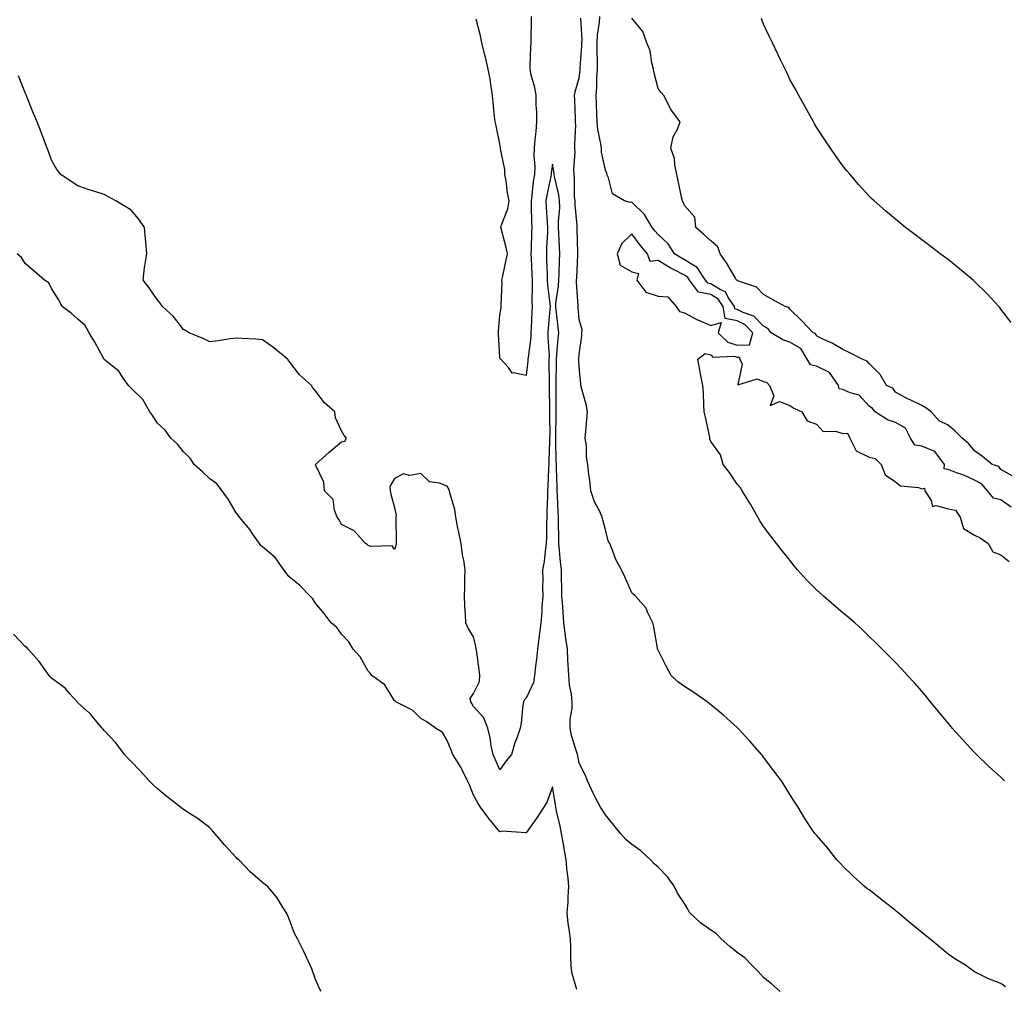
# Model space of a CAD drawing. Units: inches. Extents: x 960563 to 963203, y 7202858 to 7205498.
# Drawn here: x 961646 to 962019, y 7204413 to 7204781 of the extents above; entities that cross this region are included whole.
import ezdxf

# ---------------------------------------------------------------- set-up
doc = ezdxf.new("R2010")
doc.units = ezdxf.units.IN
doc.header["$MEASUREMENT"] = 0
doc.layers.add('Contour_96057202', color=7, linetype='Continuous', true_color=0x81ebfe)

msp = doc.modelspace()

# ---------------------------------------------------------------- linework, layer by layer
at = {"layer": 'Contour_96057202'}
for points in [[(961839.88, 7204781.92, 3167), (961839.86, 7204780.1, 3167), (961839.77, 7204773.64, 3167), (961839.75, 7204771.92, 3167), (961839.65, 7204770.32, 3167), (961839.45, 7204763.31, 3167), (961839.36, 7204761.92, 3167), (961839.67, 7204760.3, 3167), (961841.18, 7204755.06, 3167), (961841.66, 7204751.92, 3167), (961841.71, 7204748.27, 3167), (961841.93, 7204745.79, 3167), (961841.97, 7204741.92, 3167), (961841.66, 7204738.31, 3167), (961841.36, 7204735.24, 3167), (961841.08, 7204731.92, 3167), (961840.95, 7204729.03, 3167), (961841.25, 7204725.12, 3167), (961841.14, 7204721.92, 3167), (961840.7, 7204719.28, 3167), (961840.19, 7204714.07, 3167), (961839.88, 7204711.92, 3167), (961839.96, 7204710.01, 3167), (961840.06, 7204703.93, 3167), (961840.15, 7204701.92, 3167), (961840.07, 7204699.91, 3167), (961839.91, 7204693.78, 3167), (961839.83, 7204691.92, 3167), (961839.91, 7204690.06, 3167), (961840.14, 7204684.01, 3167), (961840.23, 7204681.92, 3167), (961840.34, 7204679.63, 3167), (961840.21, 7204674.07, 3167), (961840.33, 7204671.92, 3167), (961840.18, 7204669.79, 3167), (961839.92, 7204663.8, 3167), (961839.8, 7204661.92, 3167), (961839.75, 7204660.22, 3167), (961838.71, 7204652.58, 3167), (961838.69, 7204651.92, 3167), (961838.67, 7204651.3, 3167), (961838.05, 7204645.67, 3167), (961833.2, 7204646.76, 3167), (961832.76, 7204646.63, 3167), (961831.28, 7204648.68, 3167), (961828.37, 7204651.92, 3167), (961828.19, 7204652.06, 3167), (961828.05, 7204652.7, 3167), (961827.49, 7204661.37, 3167), (961827.46, 7204661.92, 3167), (961827.48, 7204662.49, 3167), (961828.05, 7204668.56, 3167), (961828.51, 7204671.45, 3167), (961828.5, 7204671.92, 3167), (961828.49, 7204672.35, 3167), (961828.86, 7204681.1, 3167), (961828.84, 7204681.92, 3167), (961829.04, 7204682.9, 3167), (961830.44, 7204689.54, 3167), (961830.88, 7204691.92, 3167), (961830.45, 7204694.32, 3167), (961828.53, 7204701.43, 3167), (961828.43, 7204701.92, 3167), (961828.57, 7204702.45, 3167), (961831.06, 7204708.91, 3167), (961831.63, 7204711.92, 3167), (961830.98, 7204714.85, 3167), (961830.42, 7204719.54, 3167), (961829.98, 7204721.92, 3167), (961829.98, 7204723.85, 3167), (961828.31, 7204731.65, 3167), (961828.31, 7204731.92, 3167), (961828.26, 7204732.13, 3167), (961828.05, 7204733.62, 3167), (961826.6, 7204740.47, 3167), (961826.26, 7204741.92, 3167), (961826.04, 7204743.93, 3167), (961825.56, 7204749.44, 3167), (961825.27, 7204751.92, 3167), (961824.69, 7204755.28, 3167), (961824.42, 7204758.29, 3167), (961823.64, 7204761.92, 3167), (961822.55, 7204766.43, 3167), (961822.19, 7204767.78, 3167), (961821.15, 7204771.92, 3167), (961820.76, 7204774.62, 3167), (961819.02, 7204780.96, 3167)], [(962019.84, 7204413.7, 3167), (962018.05, 7204414.97, 3167), (962013.05, 7204416.92, 3167), (962008.05, 7204419.42, 3167), (962006.58, 7204420.44, 3167), (962004.61, 7204421.92, 3167), (962000.53, 7204424.4, 3167), (961998.05, 7204426.1, 3167), (961994.92, 7204428.8, 3167), (961991.04, 7204431.92, 3167), (961989.43, 7204433.29, 3167), (961988.05, 7204434.38, 3167), (961983.94, 7204437.8, 3167), (961978.94, 7204441.92, 3167), (961978.47, 7204442.33, 3167), (961978.05, 7204442.68, 3167), (961974.18, 7204445.79, 3167), (961972.93, 7204446.8, 3167), (961968.05, 7204450.53, 3167), (961967.21, 7204451.08, 3167), (961966.16, 7204451.92, 3167), (961961.94, 7204455.81, 3167), (961958.05, 7204459.58, 3167), (961956.91, 7204460.79, 3167), (961955.88, 7204461.92, 3167), (961952.45, 7204466.33, 3167), (961948.05, 7204471.3, 3167), (961947.44, 7204471.92, 3167), (961946.36, 7204473.6, 3167), (961943.75, 7204477.62, 3167), (961941.11, 7204481.92, 3167), (961939.92, 7204483.78, 3167), (961938.05, 7204486.74, 3167), (961936.05, 7204489.91, 3167), (961934.79, 7204491.92, 3167), (961931.89, 7204495.77, 3167), (961928.05, 7204500.88, 3167), (961927.61, 7204501.49, 3167), (961927.29, 7204501.92, 3167), (961922.97, 7204506.84, 3167), (961921.31, 7204508.66, 3167), (961918.33, 7204511.92, 3167), (961918.19, 7204512.06, 3167), (961918.05, 7204512.17, 3167), (961915.63, 7204514.34, 3167), (961912.9, 7204516.78, 3167), (961908.05, 7204520.81, 3167), (961907.44, 7204521.31, 3167), (961906.7, 7204521.92, 3167), (961901.6, 7204525.47, 3167), (961898.05, 7204527.66, 3167), (961895.57, 7204529.44, 3167), (961893.06, 7204531.92, 3167), (961891.25, 7204535.12, 3167), (961888.05, 7204541.51, 3167), (961887.91, 7204541.78, 3167), (961887.84, 7204541.92, 3167), (961887.78, 7204542.19, 3167), (961886.46, 7204550.34, 3167), (961886.04, 7204551.92, 3167), (961884.08, 7204555.88, 3167), (961883.55, 7204557.41, 3167), (961879.53, 7204561.92, 3167), (961878.68, 7204562.56, 3167), (961878.05, 7204563.27, 3167), (961875.48, 7204569.36, 3167), (961874.13, 7204571.92, 3167), (961872.04, 7204575.9, 3167), (961870.88, 7204579.09, 3167), (961869.68, 7204581.92, 3167), (961869.1, 7204582.97, 3167), (961868.05, 7204587.19, 3167), (961867.06, 7204590.92, 3167), (961866.87, 7204591.92, 3167), (961865.9, 7204594.07, 3167), (961863.93, 7204597.8, 3167), (961862.53, 7204601.92, 3167), (961862.18, 7204606.04, 3167), (961861.83, 7204608.13, 3167), (961861.46, 7204611.92, 3167), (961860.89, 7204614.75, 3167), (961860.84, 7204619.13, 3167), (961860.43, 7204621.92, 3167), (961860.7, 7204624.56, 3167), (961861, 7204628.97, 3167), (961861.31, 7204631.92, 3167), (961860.78, 7204634.65, 3167), (961858.97, 7204641, 3167), (961858.76, 7204641.92, 3167), (961858.75, 7204642.62, 3167), (961858.05, 7204648.85, 3167), (961857.95, 7204651.82, 3167), (961857.95, 7204651.92, 3167), (961857.96, 7204652.02, 3167), (961858.05, 7204653.85, 3167), (961859.18, 7204660.79, 3167), (961859.15, 7204661.92, 3167), (961859.2, 7204663.07, 3167), (961858.05, 7204666.9, 3167), (961857.69, 7204671.57, 3167), (961857.65, 7204671.92, 3167), (961857.67, 7204672.29, 3167), (961857.1, 7204680.98, 3167), (961857.14, 7204681.92, 3167), (961857.18, 7204682.8, 3167), (961857.58, 7204691.45, 3167), (961857.6, 7204691.92, 3167), (961857.58, 7204692.39, 3167), (961857.38, 7204701.26, 3167), (961857.35, 7204701.92, 3167), (961857.35, 7204702.62, 3167), (961856.59, 7204710.46, 3167), (961856.58, 7204711.92, 3167), (961856.4, 7204713.56, 3167), (961856.4, 7204720.28, 3167), (961856.17, 7204721.92, 3167), (961856.08, 7204723.89, 3167), (961856.58, 7204730.44, 3167), (961856.48, 7204731.92, 3167), (961856.45, 7204733.52, 3167), (961856.8, 7204740.67, 3167), (961856.78, 7204741.92, 3167), (961856.7, 7204743.27, 3167), (961856.47, 7204750.34, 3167), (961856.38, 7204751.92, 3167), (961856.59, 7204753.37, 3167), (961858.05, 7204758.7, 3167), (961858.46, 7204761.51, 3167), (961858.49, 7204761.92, 3167), (961858.5, 7204762.37, 3167), (961859.13, 7204770.83, 3167), (961859.15, 7204771.92, 3167), (961859.2, 7204773.07, 3167), (961858.72, 7204781.26, 3167)], [(962021.94, 7204595.81, 3166), (962018.05, 7204598.5, 3166), (962015.25, 7204599.13, 3166), (962012.92, 7204601.92, 3166), (962010.71, 7204604.58, 3166), (962008.05, 7204605.94, 3166), (962003.98, 7204607.86, 3166), (962001.16, 7204608.81, 3166), (961998.05, 7204610.03, 3166), (961996.47, 7204610.34, 3166), (961996.59, 7204611.92, 3166), (961993, 7204616.86, 3166), (961988.05, 7204618.95, 3166), (961985.37, 7204619.24, 3166), (961983.76, 7204621.92, 3166), (961981.81, 7204625.69, 3166), (961978.05, 7204627.84, 3166), (961974.98, 7204628.85, 3166), (961970.38, 7204631.92, 3166), (961969.37, 7204633.23, 3166), (961968.05, 7204634.03, 3166), (961964.33, 7204638.19, 3166), (961960.87, 7204639.11, 3166), (961958.05, 7204640.44, 3166), (961956.72, 7204640.59, 3166), (961956.47, 7204641.92, 3166), (961953.04, 7204646.9, 3166), (961948.05, 7204649.3, 3166), (961945.84, 7204649.71, 3166), (961944.55, 7204651.92, 3166), (961942.11, 7204655.98, 3166), (961938.05, 7204658.35, 3166), (961935.33, 7204659.19, 3166), (961930.92, 7204661.92, 3166), (961929.7, 7204663.56, 3166), (961928.05, 7204664.44, 3166), (961924.39, 7204668.25, 3166), (961920.33, 7204669.63, 3166), (961918.05, 7204670.81, 3166), (961917.12, 7204670.98, 3166), (961916.97, 7204671.92, 3166), (961914.65, 7204675.32, 3166), (961913.58, 7204677.45, 3166), (961911.73, 7204678.23, 3166), (961908.05, 7204680.53, 3166), (961906.89, 7204680.75, 3166), (961906.04, 7204681.92, 3166), (961902.88, 7204686.74, 3166), (961898.05, 7204689.65, 3166), (961896.55, 7204690.42, 3166), (961894.25, 7204691.92, 3166), (961891.82, 7204695.69, 3166), (961888.05, 7204699.19, 3166), (961886.76, 7204700.63, 3166), (961885.78, 7204701.92, 3166), (961882.92, 7204706.8, 3166), (961878.05, 7204711.41, 3166), (961877.45, 7204711.31, 3166), (961875.33, 7204711.92, 3166), (961870.78, 7204714.65, 3166), (961869.27, 7204720.71, 3166), (961868.65, 7204721.92, 3166), (961868.55, 7204722.43, 3166), (961868.05, 7204723.62, 3166), (961866.59, 7204730.46, 3166), (961866.52, 7204731.92, 3166), (961866.34, 7204733.64, 3166), (961865.13, 7204739.01, 3166), (961864.9, 7204741.92, 3166), (961864.81, 7204745.16, 3166), (961864.68, 7204748.54, 3166), (961864.58, 7204751.92, 3166), (961864.84, 7204755.14, 3166), (961864.82, 7204758.68, 3166), (961865.03, 7204761.92, 3166), (961865.09, 7204764.89, 3166), (961864.94, 7204768.81, 3166), (961864.99, 7204771.92, 3166), (961865.12, 7204774.85, 3166), (961865.87, 7204779.75, 3166), (961865.99, 7204781.92, 3166)], [(962022.34, 7204607.62, 3165), (962018.05, 7204610.1, 3165), (962017.28, 7204611.14, 3165), (962014.7, 7204611.92, 3165), (962011.1, 7204614.97, 3165), (962008.05, 7204617.12, 3165), (962005.87, 7204619.73, 3165), (962003.29, 7204621.92, 3165), (962000.71, 7204624.58, 3165), (961998.05, 7204626.88, 3165), (961994.59, 7204628.46, 3165), (961991.65, 7204631.92, 3165), (961989.58, 7204633.44, 3165), (961988.05, 7204634.36, 3165), (961983.4, 7204636.57, 3165), (961982.91, 7204636.78, 3165), (961978.05, 7204639.32, 3165), (961977.01, 7204640.88, 3165), (961974.6, 7204641.92, 3165), (961972.23, 7204646.1, 3165), (961968.05, 7204650.2, 3165), (961967.29, 7204651.16, 3165), (961965.44, 7204651.92, 3165), (961960.52, 7204654.38, 3165), (961958.05, 7204655.61, 3165), (961954.05, 7204657.92, 3165), (961950.32, 7204659.65, 3165), (961948.05, 7204660.79, 3165), (961947.78, 7204661.65, 3165), (961946.84, 7204661.92, 3165), (961942.61, 7204666.49, 3165), (961938.05, 7204670.85, 3165), (961937.66, 7204671.53, 3165), (961936.22, 7204671.92, 3165), (961930.98, 7204674.85, 3165), (961928.05, 7204676.45, 3165), (961925.4, 7204679.28, 3165), (961918.52, 7204681.45, 3165), (961918.05, 7204681.69, 3165), (961917.97, 7204681.84, 3165), (961917.79, 7204681.92, 3165), (961917.4, 7204682.58, 3165), (961914.22, 7204688.09, 3165), (961911.59, 7204691.92, 3165), (961910.67, 7204694.54, 3165), (961908.05, 7204696.86, 3165), (961905.4, 7204699.26, 3165), (961902.36, 7204701.92, 3165), (961901.94, 7204705.81, 3165), (961898.05, 7204710.26, 3165), (961897.59, 7204711.45, 3165), (961897.27, 7204711.92, 3165), (961897.05, 7204712.92, 3165), (961895.68, 7204719.56, 3165), (961895.16, 7204721.92, 3165), (961894.34, 7204725.63, 3165), (961894.21, 7204728.07, 3165), (961892.9, 7204731.92, 3165), (961893.76, 7204736.22, 3165), (961895.51, 7204739.38, 3165), (961896.44, 7204741.92, 3165), (961892.82, 7204746.69, 3165), (961892.48, 7204747.49, 3165), (961890.21, 7204751.92, 3165), (961889.2, 7204753.07, 3165), (961888.05, 7204754.63, 3165), (961886.53, 7204760.4, 3165), (961886.27, 7204761.92, 3165), (961885.61, 7204764.36, 3165), (961885.08, 7204768.95, 3165), (961883.8, 7204771.92, 3165), (961882.31, 7204776.18, 3165), (961878.05, 7204781.28, 3165)], [(962021.97, 7204665.85, 3164), (962018.05, 7204670.88, 3164), (962017.6, 7204671.47, 3164), (962017.21, 7204671.92, 3164), (962012.81, 7204676.69, 3164), (962008.05, 7204681.43, 3164), (962007.81, 7204681.67, 3164), (962007.51, 7204681.92, 3164), (962002.34, 7204686.22, 3164), (961998.05, 7204689.67, 3164), (961996.76, 7204690.63, 3164), (961995.03, 7204691.92, 3164), (961991.06, 7204694.93, 3164), (961988.05, 7204697.21, 3164), (961985.36, 7204699.22, 3164), (961981.81, 7204701.92, 3164), (961979.73, 7204703.6, 3164), (961978.05, 7204705.01, 3164), (961974.32, 7204708.19, 3164), (961969.99, 7204711.92, 3164), (961969, 7204712.88, 3164), (961968.05, 7204713.81, 3164), (961964.19, 7204718.05, 3164), (961960.84, 7204721.92, 3164), (961959.56, 7204723.42, 3164), (961958.05, 7204725.22, 3164), (961955.34, 7204729.21, 3164), (961953.48, 7204731.92, 3164), (961951.3, 7204735.18, 3164), (961948.05, 7204739.95, 3164), (961947.38, 7204741.24, 3164), (961947.01, 7204741.92, 3164), (961945.74, 7204744.24, 3164), (961943.83, 7204747.7, 3164), (961941.46, 7204751.92, 3164), (961940.24, 7204754.11, 3164), (961938.05, 7204757.96, 3164), (961936.8, 7204760.67, 3164), (961936.2, 7204761.92, 3164), (961934.51, 7204765.46, 3164), (961933.57, 7204767.43, 3164), (961931.42, 7204771.92, 3164), (961930.34, 7204774.21, 3164), (961928.05, 7204779.05, 3164), (961927.23, 7204781.1, 3164)], [(961934.35, 7204411.92, 3168), (961931.05, 7204414.91, 3168), (961928.05, 7204417.31, 3168), (961925.89, 7204419.75, 3168), (961923.53, 7204421.92, 3168), (961920.91, 7204424.79, 3168), (961918.05, 7204426.72, 3168), (961915.22, 7204429.09, 3168), (961912.01, 7204431.92, 3168), (961910.07, 7204433.95, 3168), (961908.05, 7204435.22, 3168), (961904.16, 7204438.03, 3168), (961900.01, 7204441.92, 3168), (961899.35, 7204443.23, 3168), (961898.05, 7204445.42, 3168), (961895.42, 7204449.3, 3168), (961894.09, 7204451.92, 3168), (961891.64, 7204455.51, 3168), (961888.05, 7204459.17, 3168), (961886.6, 7204460.47, 3168), (961885.13, 7204461.92, 3168), (961881.5, 7204465.38, 3168), (961878.05, 7204467.72, 3168), (961875.84, 7204469.71, 3168), (961873.79, 7204471.92, 3168), (961871.21, 7204475.08, 3168), (961868.05, 7204479.03, 3168), (961866.97, 7204480.83, 3168), (961866.18, 7204481.92, 3168), (961864.21, 7204485.77, 3168), (961863.39, 7204487.27, 3168), (961861.25, 7204491.92, 3168), (961860.34, 7204494.22, 3168), (961858.05, 7204498.58, 3168), (961857.58, 7204501.45, 3168), (961857.45, 7204501.92, 3168), (961857.27, 7204502.7, 3168), (961855.21, 7204509.09, 3168), (961854.65, 7204511.92, 3168), (961854.66, 7204515.3, 3168), (961855.42, 7204519.3, 3168), (961855.43, 7204521.92, 3168), (961855.15, 7204524.83, 3168), (961854.44, 7204528.31, 3168), (961854.16, 7204531.92, 3168), (961853.95, 7204536.02, 3168), (961853.86, 7204537.72, 3168), (961853.65, 7204541.92, 3168), (961852.97, 7204546.84, 3168), (961852.96, 7204547.02, 3168), (961852.33, 7204551.92, 3168), (961852, 7204555.87, 3168), (961851.91, 7204558.07, 3168), (961851.6, 7204561.92, 3168), (961851.51, 7204565.38, 3168), (961851.46, 7204568.52, 3168), (961851.36, 7204571.92, 3168), (961851.08, 7204574.95, 3168), (961850.65, 7204579.32, 3168), (961850.4, 7204581.92, 3168), (961850.34, 7204584.21, 3168), (961850.27, 7204589.69, 3168), (961850.22, 7204591.92, 3168), (961850.1, 7204593.97, 3168), (961849.92, 7204600.05, 3168), (961849.83, 7204601.92, 3168), (961849.75, 7204603.62, 3168), (961849.52, 7204610.46, 3168), (961849.46, 7204611.92, 3168), (961849.44, 7204613.31, 3168), (961849.26, 7204620.71, 3168), (961849.24, 7204621.92, 3168), (961849.27, 7204623.15, 3168), (961849.41, 7204630.57, 3168), (961849.44, 7204631.92, 3168), (961849.37, 7204633.25, 3168), (961849.42, 7204640.55, 3168), (961849.36, 7204641.92, 3168), (961849.36, 7204643.23, 3168), (961849.54, 7204650.42, 3168), (961849.54, 7204651.92, 3168), (961849.65, 7204653.52, 3168), (961850.21, 7204659.77, 3168), (961850.34, 7204661.92, 3168), (961850.15, 7204664.01, 3168), (961849.38, 7204670.59, 3168), (961849.25, 7204671.92, 3168), (961849.31, 7204673.17, 3168), (961850.3, 7204679.67, 3168), (961850.39, 7204681.92, 3168), (961850.5, 7204684.36, 3168), (961850.71, 7204689.26, 3168), (961850.81, 7204691.92, 3168), (961850.71, 7204694.58, 3168), (961850.4, 7204699.56, 3168), (961850.31, 7204701.92, 3168), (961850.29, 7204704.17, 3168), (961850.72, 7204709.26, 3168), (961850.7, 7204711.92, 3168), (961850.44, 7204714.3, 3168), (961848.79, 7204721.18, 3168), (961848.69, 7204721.92, 3168), (961848.67, 7204722.53, 3168), (961848.05, 7204725.83, 3168), (961847.52, 7204722.45, 3168), (961847.5, 7204721.92, 3168), (961847.4, 7204721.26, 3168), (961845.84, 7204714.13, 3168), (961845.51, 7204711.92, 3168), (961845.62, 7204709.5, 3168), (961846.04, 7204703.93, 3168), (961846.14, 7204701.92, 3168), (961846.06, 7204699.93, 3168), (961845.76, 7204694.21, 3168), (961845.67, 7204691.92, 3168), (961845.76, 7204689.62, 3168), (961845.96, 7204684.01, 3168), (961846.04, 7204681.92, 3168), (961846.13, 7204680.01, 3168), (961847.03, 7204672.94, 3168), (961847.08, 7204671.92, 3168), (961847.01, 7204670.88, 3168), (961846.33, 7204663.64, 3168), (961846.22, 7204661.92, 3168), (961846.17, 7204660.05, 3168), (961846.68, 7204653.29, 3168), (961846.64, 7204651.92, 3168), (961846.59, 7204650.46, 3168), (961846.77, 7204643.19, 3168), (961846.71, 7204641.92, 3168), (961846.77, 7204640.63, 3168), (961846.82, 7204633.15, 3168), (961846.87, 7204631.92, 3168), (961846.81, 7204630.69, 3168), (961846.94, 7204623.03, 3168), (961846.89, 7204621.92, 3168), (961846.85, 7204620.71, 3168), (961846.67, 7204613.31, 3168), (961846.61, 7204611.92, 3168), (961846.5, 7204610.36, 3168), (961846.25, 7204603.72, 3168), (961846.1, 7204601.92, 3168), (961846.06, 7204599.93, 3168), (961845.88, 7204594.09, 3168), (961845.83, 7204591.92, 3168), (961845.77, 7204589.63, 3168), (961845.7, 7204584.26, 3168), (961845.64, 7204581.92, 3168), (961845.22, 7204579.09, 3168), (961844.8, 7204575.18, 3168), (961844.27, 7204571.92, 3168), (961844.32, 7204568.19, 3168), (961844.27, 7204565.69, 3168), (961844.32, 7204561.92, 3168), (961844.01, 7204557.88, 3168), (961843.93, 7204556.04, 3168), (961843.58, 7204551.92, 3168), (961842.95, 7204547.02, 3168), (961842.91, 7204546.78, 3168), (961842.26, 7204541.92, 3168), (961841.91, 7204538.05, 3168), (961841.57, 7204535.44, 3168), (961841.22, 7204531.92, 3168), (961840.76, 7204529.21, 3168), (961838.05, 7204523.27, 3168), (961837.35, 7204522.62, 3168), (961836.95, 7204521.92, 3168), (961836.77, 7204520.65, 3168), (961836.08, 7204513.89, 3168), (961835.78, 7204511.92, 3168), (961834.55, 7204508.42, 3168), (961833.67, 7204506.31, 3168), (961832.41, 7204501.92, 3168), (961830.46, 7204499.52, 3168), (961828.05, 7204496.08, 3168), (961826.31, 7204500.18, 3168), (961825.47, 7204501.92, 3168), (961824.79, 7204505.18, 3168), (961824.41, 7204508.27, 3168), (961823.47, 7204511.92, 3168), (961821.98, 7204515.85, 3168), (961818.05, 7204520.14, 3168), (961817.4, 7204521.28, 3168), (961817, 7204521.92, 3168), (961816.82, 7204523.15, 3168), (961818.05, 7204525.08, 3168), (961820.32, 7204529.65, 3168), (961820.48, 7204531.92, 3168), (961820.14, 7204534.01, 3168), (961819.29, 7204540.69, 3168), (961819.09, 7204541.92, 3168), (961818.96, 7204542.82, 3168), (961818.05, 7204546.49, 3168), (961816, 7204549.87, 3168), (961815.13, 7204551.92, 3168), (961815.02, 7204554.95, 3168), (961814.73, 7204558.6, 3168), (961814.61, 7204561.92, 3168), (961814.74, 7204565.22, 3168), (961814.75, 7204568.62, 3168), (961814.87, 7204571.92, 3168), (961814.34, 7204575.63, 3168), (961813.82, 7204577.7, 3168), (961813.36, 7204581.92, 3168), (961812.44, 7204586.31, 3168), (961812.14, 7204587.82, 3168), (961811.31, 7204591.92, 3168), (961810.97, 7204594.83, 3168), (961809.15, 7204600.81, 3168), (961808.98, 7204601.92, 3168), (961808.68, 7204602.55, 3168), (961808.05, 7204603.7, 3168), (961805.16, 7204604.81, 3168), (961801.42, 7204605.3, 3168), (961798.05, 7204608.52, 3168), (961793.96, 7204607.82, 3168), (961791.56, 7204608.4, 3168), (961788.05, 7204606.67, 3168), (961786.33, 7204603.64, 3168), (961786.46, 7204601.92, 3168), (961786.75, 7204600.63, 3168), (961788.05, 7204595.61, 3168), (961788.74, 7204592.62, 3168), (961788.61, 7204591.92, 3168), (961788.58, 7204591.39, 3168), (961788.68, 7204582.56, 3168), (961788.66, 7204581.92, 3168), (961788.59, 7204581.37, 3168), (961788.05, 7204579.65, 3168), (961787.22, 7204581.08, 3168), (961779.11, 7204580.87, 3168), (961778.05, 7204581.26, 3168), (961777.66, 7204581.53, 3168), (961777.13, 7204581.92, 3168), (961772.83, 7204586.71, 3168), (961768.05, 7204589.13, 3168), (961767.07, 7204590.94, 3168), (961766.39, 7204591.92, 3168), (961765.3, 7204594.67, 3168), (961764.78, 7204598.64, 3168), (961761.48, 7204601.92, 3168), (961761.31, 7204605.18, 3168), (961758.14, 7204611.84, 3168), (961758.13, 7204611.92, 3168), (961763.3, 7204616.67, 3168), (961768.05, 7204620.49, 3168), (961769.21, 7204620.77, 3168), (961769.92, 7204621.92, 3168), (961769.04, 7204622.9, 3168), (961768.05, 7204624.71, 3168), (961765.74, 7204629.6, 3168), (961765.44, 7204631.92, 3168), (961761.51, 7204635.38, 3168), (961758.05, 7204640.06, 3168), (961757.14, 7204641, 3168), (961756.62, 7204641.92, 3168), (961752.1, 7204645.96, 3168), (961748.05, 7204651.3, 3168), (961747.72, 7204651.59, 3168), (961747.5, 7204651.92, 3168), (961742.27, 7204656.14, 3168), (961738.05, 7204659.19, 3168), (961735.56, 7204659.44, 3168), (961730.26, 7204659.71, 3168), (961728.05, 7204659.93, 3168), (961725.79, 7204659.67, 3168), (961721.17, 7204658.81, 3168), (961718.05, 7204658.5, 3168), (961715.72, 7204659.6, 3168), (961710.24, 7204661.92, 3168), (961708.85, 7204662.72, 3168), (961708.05, 7204663.13, 3168), (961704.27, 7204668.13, 3168), (961700.11, 7204671.92, 3168), (961699.28, 7204673.15, 3168), (961698.05, 7204674.6, 3168), (961695.09, 7204678.95, 3168), (961692.73, 7204681.92, 3168), (961693.34, 7204686.63, 3168), (961693.47, 7204687.33, 3168), (961694.11, 7204691.92, 3168), (961693.77, 7204696.2, 3168), (961693.67, 7204697.53, 3168), (961693.28, 7204701.92, 3168), (961691.17, 7204705.05, 3168), (961688.05, 7204708.52, 3168), (961685.92, 7204709.79, 3168), (961682.38, 7204711.92, 3168), (961679.59, 7204713.46, 3168), (961678.05, 7204714.32, 3168), (961674.48, 7204715.49, 3168), (961672.29, 7204716.16, 3168), (961668.05, 7204717.64, 3168), (961665.44, 7204719.3, 3168), (961661.55, 7204721.92, 3168), (961660.04, 7204723.91, 3168), (961658.05, 7204727.43, 3168), (961656.83, 7204730.69, 3168), (961656.37, 7204731.92, 3168), (961655.32, 7204734.65, 3168), (961654.1, 7204737.97, 3168), (961652.52, 7204741.92, 3168), (961651.24, 7204745.12, 3168), (961648.78, 7204751.2, 3168), (961648.49, 7204751.92, 3168), (961648.35, 7204752.23, 3168), (961648.05, 7204752.9, 3168), (961645.52, 7204759.38, 3168)], [(961857.26, 7204412.72, 3169), (961855.34, 7204419.22, 3169), (961855.11, 7204421.92, 3169), (961854.97, 7204425.01, 3169), (961854.94, 7204428.81, 3169), (961854.79, 7204431.92, 3169), (961854.35, 7204435.63, 3169), (961853.95, 7204437.82, 3169), (961853.53, 7204441.92, 3169), (961853.92, 7204446.04, 3169), (961853.91, 7204447.78, 3169), (961854.25, 7204451.92, 3169), (961853.78, 7204456.18, 3169), (961853.58, 7204457.45, 3169), (961853.15, 7204461.92, 3169), (961852.41, 7204466.28, 3169), (961852.15, 7204467.82, 3169), (961851.47, 7204471.92, 3169), (961850.85, 7204474.73, 3169), (961849.58, 7204480.4, 3169), (961849.24, 7204481.92, 3169), (961849.09, 7204482.97, 3169), (961848.05, 7204489.67, 3169), (961845.97, 7204484.01, 3169), (961844.73, 7204481.92, 3169), (961842.07, 7204477.9, 3169), (961838.05, 7204472.23, 3169), (961837.84, 7204472.12, 3169), (961828.92, 7204472.8, 3169), (961828.05, 7204472.6, 3169), (961823.8, 7204477.66, 3169), (961820.72, 7204481.92, 3169), (961819.71, 7204483.58, 3169), (961818.05, 7204486.53, 3169), (961816.58, 7204490.44, 3169), (961815.71, 7204491.92, 3169), (961813.45, 7204496.53, 3169), (961813.21, 7204497.08, 3169), (961810.18, 7204501.92, 3169), (961809.63, 7204503.5, 3169), (961808.05, 7204507.17, 3169), (961806.35, 7204510.22, 3169), (961803.62, 7204511.92, 3169), (961800.39, 7204514.26, 3169), (961798.05, 7204515.59, 3169), (961794.86, 7204518.74, 3169), (961788.57, 7204521.92, 3169), (961788.28, 7204522.15, 3169), (961788.05, 7204522.31, 3169), (961784.43, 7204528.29, 3169), (961779.52, 7204531.92, 3169), (961778.9, 7204532.78, 3169), (961778.05, 7204533.48, 3169), (961775.12, 7204538.99, 3169), (961772.41, 7204541.92, 3169), (961770.79, 7204544.67, 3169), (961768.05, 7204547.55, 3169), (961766.24, 7204550.12, 3169), (961764.13, 7204551.92, 3169), (961761.47, 7204555.34, 3169), (961758.05, 7204559.48, 3169), (961757.08, 7204560.94, 3169), (961756.11, 7204561.92, 3169), (961752.15, 7204566.02, 3169), (961748.05, 7204569.46, 3169), (961746.97, 7204570.83, 3169), (961746.17, 7204571.92, 3169), (961742.84, 7204576.71, 3169), (961738.05, 7204580.67, 3169), (961737.37, 7204581.24, 3169), (961736.84, 7204581.92, 3169), (961734.28, 7204585.69, 3169), (961733.31, 7204587.19, 3169), (961729.33, 7204591.92, 3169), (961728.85, 7204592.72, 3169), (961728.05, 7204593.64, 3169), (961724.96, 7204598.83, 3169), (961722.7, 7204601.92, 3169), (961720.76, 7204604.63, 3169), (961718.05, 7204606.55, 3169), (961715.29, 7204609.17, 3169), (961712.06, 7204611.92, 3169), (961710.54, 7204614.4, 3169), (961708.05, 7204616.71, 3169), (961705.83, 7204619.71, 3169), (961703.31, 7204621.92, 3169), (961701.13, 7204624.99, 3169), (961698.05, 7204627.74, 3169), (961696.46, 7204630.34, 3169), (961695.34, 7204631.92, 3169), (961692.68, 7204636.55, 3169), (961688.05, 7204641.04, 3169), (961687.61, 7204641.49, 3169), (961687.27, 7204641.92, 3169), (961685.24, 7204644.73, 3169), (961683.53, 7204647.41, 3169), (961679.21, 7204650.75, 3169), (961678.05, 7204651.72, 3169), (961677.95, 7204651.82, 3169), (961677.88, 7204651.92, 3169), (961677.69, 7204652.29, 3169), (961674.49, 7204658.37, 3169), (961672.34, 7204661.92, 3169), (961670.77, 7204664.63, 3169), (961668.05, 7204667.12, 3169), (961665.5, 7204669.38, 3169), (961662.11, 7204671.92, 3169), (961660.65, 7204674.52, 3169), (961658.05, 7204678.66, 3169), (961656.99, 7204680.85, 3169), (961655.32, 7204681.92, 3169), (961651.42, 7204685.3, 3169), (961648.05, 7204688.21, 3169), (961646.62, 7204690.49, 3169), (961644.96, 7204691.92, 3169)], [(962019.44, 7204491.92, 3166), (962018.05, 7204493.29, 3166), (962013.5, 7204497.37, 3166), (962008.78, 7204501.92, 3166), (962008.42, 7204502.29, 3166), (962008.05, 7204502.68, 3166), (962003.56, 7204507.43, 3166), (961999.56, 7204511.92, 3166), (961998.89, 7204512.76, 3166), (961998.05, 7204513.81, 3166), (961994.39, 7204518.27, 3166), (961991.31, 7204521.92, 3166), (961989.86, 7204523.74, 3166), (961988.05, 7204525.94, 3166), (961985.25, 7204529.11, 3166), (961982.6, 7204531.92, 3166), (961980.42, 7204534.28, 3166), (961978.05, 7204536.76, 3166), (961975.54, 7204539.4, 3166), (961972.95, 7204541.92, 3166), (961970.51, 7204544.38, 3166), (961968.05, 7204546.72, 3166), (961965.47, 7204549.34, 3166), (961962.65, 7204551.92, 3166), (961960.15, 7204554.03, 3166), (961958.05, 7204555.63, 3166), (961954.71, 7204558.58, 3166), (961950.82, 7204561.92, 3166), (961949.32, 7204563.19, 3166), (961948.05, 7204564.38, 3166), (961944.28, 7204568.15, 3166), (961940.93, 7204571.92, 3166), (961939.64, 7204573.5, 3166), (961938.05, 7204575.65, 3166), (961935.21, 7204579.09, 3166), (961932.98, 7204581.92, 3166), (961930.81, 7204584.69, 3166), (961928.05, 7204588.42, 3166), (961926.68, 7204590.55, 3166), (961925.91, 7204591.92, 3166), (961923.05, 7204596.92, 3166), (961919.98, 7204601.92, 3166), (961919.23, 7204603.09, 3166), (961918.05, 7204604.5, 3166), (961915.09, 7204608.95, 3166), (961912.73, 7204611.92, 3166), (961911.77, 7204615.65, 3166), (961908.05, 7204620.63, 3166), (961907.72, 7204621.59, 3166), (961907.72, 7204621.92, 3166), (961907.6, 7204622.37, 3166), (961906.08, 7204629.95, 3166), (961905.51, 7204631.92, 3166), (961905.35, 7204634.62, 3166), (961905.2, 7204639.07, 3166), (961905.01, 7204641.92, 3166), (961904.3, 7204645.67, 3166), (961903.89, 7204647.76, 3166), (961903.12, 7204651.92, 3166), (961905.95, 7204654.01, 3166), (961908.05, 7204653.52, 3166), (961908.86, 7204652.72, 3166), (961916.95, 7204653.01, 3166), (961918.05, 7204652.68, 3166), (961918.82, 7204652.68, 3166), (961919.05, 7204651.92, 3166), (961919.98, 7204649.99, 3166), (961918.26, 7204642.13, 3166), (961925.55, 7204644.42, 3166), (961928.05, 7204643.42, 3166), (961929.23, 7204643.09, 3166), (961930.27, 7204641.92, 3166), (961931.93, 7204638.05, 3166), (961930.51, 7204634.38, 3166), (961934.11, 7204635.87, 3166), (961938.05, 7204634.26, 3166), (961939.46, 7204633.33, 3166), (961942.54, 7204631.92, 3166), (961944.59, 7204628.46, 3166), (961948.05, 7204627.27, 3166), (961950.6, 7204624.48, 3166), (961955.34, 7204624.63, 3166), (961958.05, 7204623.74, 3166), (961959.92, 7204623.8, 3166), (961960.75, 7204621.92, 3166), (961963.21, 7204617.08, 3166), (961968.05, 7204614.75, 3166), (961970.32, 7204614.19, 3166), (961972.61, 7204611.92, 3166), (961974.2, 7204608.07, 3166), (961978.05, 7204605.32, 3166), (961979.97, 7204603.83, 3166), (961986.76, 7204603.21, 3166), (961988.05, 7204602.76, 3166), (961989.06, 7204602.92, 3166), (961989.17, 7204601.92, 3166), (961991.63, 7204598.33, 3166), (961992.1, 7204595.96, 3166), (961993.53, 7204596.43, 3166), (961998.05, 7204595.08, 3166), (962000.81, 7204594.67, 3166), (962002.62, 7204591.92, 3166), (962003.83, 7204587.7, 3166), (962008.05, 7204585.16, 3166), (962010.23, 7204584.11, 3166), (962013.26, 7204581.92, 3166), (962014.92, 7204578.8, 3166), (962018.05, 7204577.62, 3166), (962021.2, 7204575.08, 3166)], [(961760.23, 7204411.92, 3170), (961759.51, 7204413.38, 3170), (961758.05, 7204416.88, 3170), (961756.71, 7204420.59, 3170), (961756.09, 7204421.92, 3170), (961754.44, 7204425.53, 3170), (961753.6, 7204427.47, 3170), (961751.33, 7204431.92, 3170), (961750.17, 7204434.05, 3170), (961748.05, 7204439.85, 3170), (961747.41, 7204441.28, 3170), (961747.02, 7204441.92, 3170), (961745.24, 7204444.73, 3170), (961743.63, 7204447.49, 3170), (961739.87, 7204451.92, 3170), (961738.8, 7204452.68, 3170), (961738.05, 7204453.33, 3170), (961733.45, 7204457.31, 3170), (961729, 7204461.92, 3170), (961728.44, 7204462.31, 3170), (961728.05, 7204462.78, 3170), (961723.69, 7204467.56, 3170), (961719.99, 7204471.92, 3170), (961719.09, 7204472.96, 3170), (961718.05, 7204474.03, 3170), (961713.64, 7204477.51, 3170), (961710.64, 7204479.34, 3170), (961708.05, 7204481, 3170), (961707.55, 7204481.43, 3170), (961706.99, 7204481.92, 3170), (961701.91, 7204485.79, 3170), (961698.05, 7204489.01, 3170), (961696.55, 7204490.42, 3170), (961695, 7204491.92, 3170), (961691.72, 7204495.59, 3170), (961688.05, 7204499.36, 3170), (961686.83, 7204500.69, 3170), (961685.75, 7204501.92, 3170), (961682.44, 7204506.31, 3170), (961678.05, 7204510.98, 3170), (961677.6, 7204511.47, 3170), (961677.19, 7204511.92, 3170), (961673.37, 7204516.59, 3170), (961673.09, 7204516.96, 3170), (961672.28, 7204517.68, 3170), (961668.05, 7204521.57, 3170), (961667.88, 7204521.76, 3170), (961667.74, 7204521.92, 3170), (961664.99, 7204524.97, 3170), (961663.18, 7204527.06, 3170), (961662.31, 7204527.66, 3170), (961658.05, 7204530.88, 3170), (961657.54, 7204531.41, 3170), (961657.13, 7204531.92, 3170), (961654.6, 7204535.38, 3170), (961653.31, 7204537.17, 3170), (961649.21, 7204541.92, 3170), (961648.6, 7204542.47, 3170), (961648.05, 7204542.9, 3170), (961643.67, 7204547.55, 3170)]]:
    msp.add_polyline3d(points, dxfattribs=at)
msp.add_polyline3d([(961918.05, 7204657.23, 3167), (961922.65, 7204657.31, 3167), (961923.95, 7204661.92, 3167), (961921.04, 7204664.91, 3167), (961918.05, 7204666.43, 3167), (961913.47, 7204667.33, 3167), (961912.69, 7204671.92, 3167), (961910.81, 7204674.67, 3167), (961908.05, 7204676.41, 3167), (961903.39, 7204677.27, 3167), (961900, 7204681.92, 3167), (961899.23, 7204683.11, 3167), (961898.05, 7204683.81, 3167), (961894.12, 7204685.85, 3167), (961892.67, 7204686.53, 3167), (961888.05, 7204689.4, 3167), (961885.09, 7204688.97, 3167), (961884.05, 7204691.92, 3167), (961881.23, 7204695.1, 3167), (961878.05, 7204699.42, 3167), (961874.23, 7204695.75, 3167), (961872.49, 7204691.92, 3167), (961873.71, 7204687.58, 3167), (961878.05, 7204685.08, 3167), (961880.55, 7204684.42, 3167), (961879.94, 7204681.92, 3167), (961883.41, 7204677.27, 3167), (961888.05, 7204675.85, 3167), (961891.7, 7204675.57, 3167), (961894.91, 7204671.92, 3167), (961896.16, 7204670.03, 3167), (961898.05, 7204669.44, 3167), (961903.01, 7204666.88, 3167), (961903.14, 7204666.84, 3167), (961908.05, 7204664.63, 3167), (961911.95, 7204665.81, 3167), (961910.86, 7204661.92, 3167), (961914.48, 7204658.35, 3167)], close=True, dxfattribs=at)

doc.saveas('drawing.dxf')
